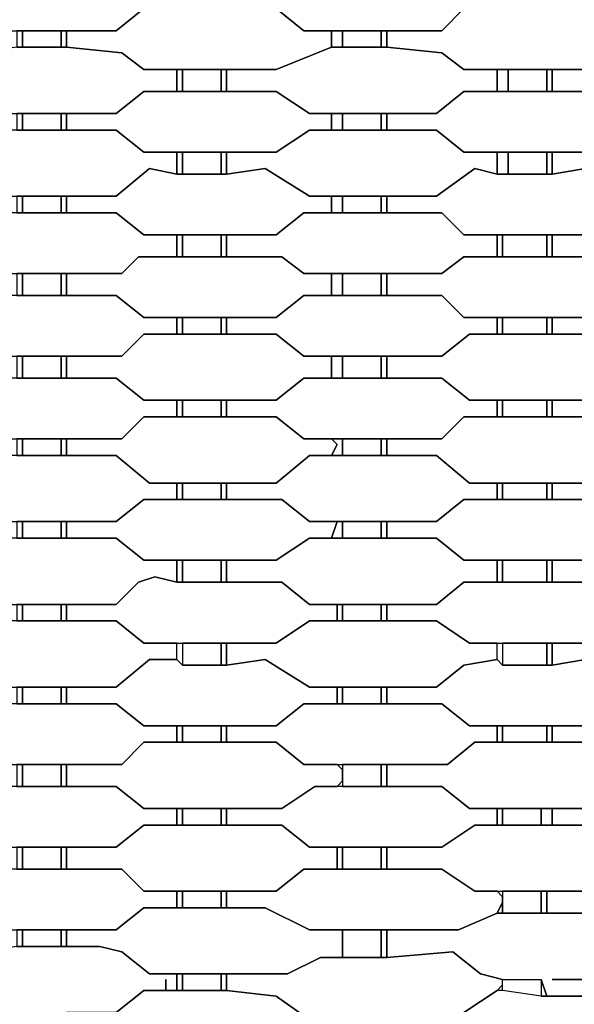
# Model space of a CAD drawing. Units: centimetres. Extents: x -61 to 61, y -23 to 23.
# Drawn here: x -10 to -5, y 5 to 14 of the extents above; entities that cross this region are included whole.
import ezdxf

# ---------------------------------------------------------------- set-up
doc = ezdxf.new("R2010")
doc.units = ezdxf.units.CM
doc.layers.add('72_EGR_BASE_D2_GENERATED', color=7, linetype='Continuous')

msp = doc.modelspace()

# ---------------------------------------------------------------- linework, layer by layer
at = {"layer": '72_EGR_BASE_D2_GENERATED', "color": 7, "true_color": 0xffffff}
for points in [[(-11.5258, 14.0858, 0), (-11.5258, 13.9357, 0), (-11.0254, 13.9357, 0), (-10.7752, 13.7356, 0), (-9.5742, 13.7356, 0), (-9.3239, 13.9357, 0), (-9.0237, 13.9357, 0), (-9.0237, 14.0858, 0), (-9.3239, 14.0858, 0), (-9.5241, 14.286, 0), (-10.7752, 14.286, 0), (-11.0754, 14.0858, 0)], [(-8.5733, 14.0858, 0), (-8.5733, 13.9357, 0), (-8.1229, 13.9357, 0), (-7.8727, 13.7356, 0), (-6.6216, 13.7356, 0), (-6.4215, 13.9357, 0), (-6.1212, 13.9357, 0), (-6.1212, 14.0858, 0), (-6.3714, 14.0858, 0), (-6.6216, 14.286, 0), (-7.8727, 14.286, 0), (-8.1229, 14.0858, 0)], [(-10.0245, 13.7356, 0), (-10.0245, 13.5854, 0), (-9.5241, 13.5354, 0), (-9.3239, 13.3853, 0), (-8.1229, 13.3853, 0), (-7.6225, 13.5854, 0), (-7.6225, 13.7356, 0), (-7.8727, 13.7356, 0), (-8.1229, 13.9357, 0), (-9.3239, 13.9357, 0), (-9.5742, 13.7356, 0)], [(-7.1221, 13.7356, 0), (-7.1221, 13.5854, 0), (-6.6216, 13.5354, 0), (-6.4215, 13.3853, 0), (-5.1704, 13.3853, 0), (-4.9702, 13.5354, 0), (-4.67, 13.5854, 0), (-4.67, 13.7356, 0), (-4.9202, 13.7356, 0), (-5.1704, 13.9357, 0), (-6.4215, 13.9357, 0), (-6.6216, 13.7356, 0)], [(-10.4749, 13.7356, 0), (-10.4749, 13.5854, 0), (-10.4249, 13.5854, 0), (-10.4249, 13.7356, 0)], [(-10.4249, 13.7356, 0), (-10.4249, 13.5854, 0), (-10.0746, 13.5854, 0), (-10.0746, 13.7356, 0)], [(-10.0746, 13.7356, 0), (-10.0746, 13.5854, 0), (-10.0245, 13.5854, 0), (-10.0245, 13.7356, 0)], [(-7.6225, 13.7356, 0), (-7.6225, 13.5854, 0), (-7.5224, 13.5854, 0), (-7.5224, 13.7356, 0)], [(-7.5224, 13.7356, 0), (-7.5224, 13.5854, 0), (-7.1721, 13.5854, 0), (-7.1721, 13.7356, 0)], [(-7.1721, 13.7356, 0), (-7.1721, 13.5854, 0), (-7.1221, 13.5854, 0), (-7.1221, 13.7356, 0)], [(-11.5258, 13.3853, 0), (-11.5258, 13.1851, 0), (-11.0254, 13.1851, 0), (-10.7752, 12.985, 0), (-9.5742, 12.985, 0), (-9.3239, 13.1851, 0), (-9.0237, 13.1851, 0), (-9.0237, 13.3853, 0), (-9.3239, 13.3853, 0), (-9.5241, 13.5354, 0), (-10.0245, 13.5854, 0), (-10.4749, 13.5854, 0), (-10.8252, 13.5354, 0), (-11.0254, 13.3853, 0)], [(-7.6225, 13.5854, 0), (-8.1229, 13.3853, 0), (-8.5733, 13.3853, 0), (-8.5733, 13.1851, 0), (-8.1229, 13.1851, 0), (-7.8227, 12.985, 0), (-6.6717, 12.985, 0), (-6.4215, 13.1851, 0), (-6.1212, 13.1851, 0), (-6.1212, 13.3853, 0), (-6.4215, 13.3853, 0), (-6.6216, 13.5354, 0), (-7.1221, 13.5854, 0)], [(-5.6208, 13.3853, 0), (-5.6208, 13.1851, 0), (-5.1704, 13.1851, 0), (-4.9202, 12.985, 0), (-3.7192, 12.985, 0), (-3.519, 13.1851, 0), (-3.2187, 13.1851, 0), (-3.2187, 13.3853, 0), (-3.519, 13.3853, 0), (-3.6691, 13.5354, 0), (-4.1696, 13.5854, 0), (-4.67, 13.5854, 0), (-4.9702, 13.5354, 0), (-5.1704, 13.3853, 0)], [(-9.0237, 13.3853, 0), (-9.0237, 13.1851, 0), (-8.9737, 13.1851, 0), (-8.9737, 13.3853, 0)], [(-8.9737, 13.3853, 0), (-8.9737, 13.1851, 0), (-8.6234, 13.1851, 0), (-8.6234, 13.3853, 0)], [(-8.6234, 13.3853, 0), (-8.6234, 13.1851, 0), (-8.5733, 13.1851, 0), (-8.5733, 13.3853, 0)], [(-6.1212, 13.3853, 0), (-6.1212, 13.1851, 0), (-6.0211, 13.1851, 0), (-6.0211, 13.3853, 0)], [(-6.0211, 13.3853, 0), (-6.0211, 13.1851, 0), (-5.6708, 13.1851, 0), (-5.6708, 13.3853, 0)], [(-5.6708, 13.3853, 0), (-5.6708, 13.1851, 0), (-5.6208, 13.1851, 0), (-5.6208, 13.3853, 0)], [(-10.0245, 12.985, 0), (-10.0245, 12.8349, 0), (-9.5742, 12.8349, 0), (-9.3239, 12.6347, 0), (-8.1229, 12.6347, 0), (-7.8227, 12.8349, 0), (-7.6225, 12.8349, 0), (-7.6225, 12.985, 0), (-7.8227, 12.985, 0), (-8.1229, 13.1851, 0), (-9.3239, 13.1851, 0), (-9.5742, 12.985, 0)], [(-7.1221, 12.985, 0), (-7.1221, 12.8349, 0), (-6.6717, 12.8349, 0), (-6.4215, 12.6347, 0), (-5.1704, 12.6347, 0), (-4.9202, 12.8349, 0), (-4.67, 12.8349, 0), (-4.67, 12.985, 0), (-4.9202, 12.985, 0), (-5.1704, 13.1851, 0), (-6.4215, 13.1851, 0), (-6.6717, 12.985, 0)], [(-10.4749, 12.985, 0), (-10.4749, 12.8349, 0), (-10.4249, 12.8349, 0), (-10.4249, 12.985, 0)], [(-10.4249, 12.985, 0), (-10.4249, 12.8349, 0), (-10.0746, 12.8349, 0), (-10.0746, 12.985, 0)], [(-10.0746, 12.985, 0), (-10.0746, 12.8349, 0), (-10.0245, 12.8349, 0), (-10.0245, 12.985, 0)], [(-7.6225, 12.985, 0), (-7.6225, 12.8349, 0), (-7.5224, 12.8349, 0), (-7.5224, 12.985, 0)], [(-7.5224, 12.985, 0), (-7.5224, 12.8349, 0), (-7.1721, 12.8349, 0), (-7.1721, 12.985, 0)], [(-7.1721, 12.985, 0), (-7.1721, 12.8349, 0), (-7.1221, 12.8349, 0), (-7.1221, 12.985, 0)], [(-11.5258, 12.6347, 0), (-11.5258, 12.4346, 0), (-11.1255, 12.4846, 0), (-10.7251, 12.2344, 0), (-9.5742, 12.2344, 0), (-9.2739, 12.4846, 0), (-9.0237, 12.4346, 0), (-9.0237, 12.6347, 0), (-9.3239, 12.6347, 0), (-9.5742, 12.8349, 0), (-10.7752, 12.8349, 0), (-11.0254, 12.6347, 0)], [(-8.5733, 12.6347, 0), (-8.5733, 12.4346, 0), (-8.223, 12.4846, 0), (-7.8227, 12.2344, 0), (-6.6717, 12.2344, 0), (-6.3214, 12.4846, 0), (-6.1212, 12.4346, 0), (-6.1212, 12.6347, 0), (-6.4215, 12.6347, 0), (-6.6717, 12.8349, 0), (-7.8227, 12.8349, 0), (-8.1229, 12.6347, 0)], [(-5.6208, 12.6347, 0), (-5.6208, 12.4346, 0), (-5.3205, 12.4846, 0), (-4.9202, 12.2344, 0), (-3.7692, 12.2344, 0), (-3.4189, 12.4846, 0), (-3.2187, 12.4346, 0), (-3.2187, 12.6347, 0), (-3.519, 12.6347, 0), (-3.7192, 12.8349, 0), (-4.9202, 12.8349, 0), (-5.1704, 12.6347, 0)], [(-9.0237, 12.6347, 0), (-9.0237, 12.4346, 0), (-8.9737, 12.4346, 0), (-8.9737, 12.6347, 0)], [(-8.9737, 12.6347, 0), (-8.9737, 12.4346, 0), (-8.6234, 12.4346, 0), (-8.6234, 12.6347, 0)], [(-8.6234, 12.6347, 0), (-8.6234, 12.4346, 0), (-8.5733, 12.4346, 0), (-8.5733, 12.6347, 0)], [(-6.1212, 12.6347, 0), (-6.1212, 12.4346, 0), (-6.0211, 12.4346, 0), (-6.0211, 12.6347, 0)], [(-6.0211, 12.6347, 0), (-6.0211, 12.4346, 0), (-5.6708, 12.4346, 0), (-5.6708, 12.6347, 0)], [(-5.6708, 12.6347, 0), (-5.6708, 12.4346, 0), (-5.6208, 12.4346, 0), (-5.6208, 12.6347, 0)], [(-10.0245, 12.2344, 0), (-10.0245, 12.0843, 0), (-9.5742, 12.0843, 0), (-9.3239, 11.8842, 0), (-8.1229, 11.8842, 0), (-7.8727, 12.0843, 0), (-7.6225, 12.0843, 0), (-7.6225, 12.2344, 0), (-7.8227, 12.2344, 0), (-8.223, 12.4846, 0), (-8.5733, 12.4346, 0), (-9.0237, 12.4346, 0), (-9.2739, 12.4846, 0), (-9.5742, 12.2344, 0)], [(-7.1221, 12.2344, 0), (-7.1221, 12.0843, 0), (-6.6216, 12.0843, 0), (-6.4215, 11.8842, 0), (-5.2205, 11.8842, 0), (-4.9202, 12.0843, 0), (-4.67, 12.0843, 0), (-4.67, 12.2344, 0), (-4.9202, 12.2344, 0), (-5.3205, 12.4846, 0), (-5.6208, 12.4346, 0), (-6.1212, 12.4346, 0), (-6.3214, 12.4846, 0), (-6.6717, 12.2344, 0)], [(-10.4749, 12.2344, 0), (-10.4749, 12.0843, 0), (-10.4249, 12.0843, 0), (-10.4249, 12.2344, 0)], [(-10.4249, 12.2344, 0), (-10.4249, 12.0843, 0), (-10.0746, 12.0843, 0), (-10.0746, 12.2344, 0)], [(-10.0746, 12.2344, 0), (-10.0746, 12.0843, 0), (-10.0245, 12.0843, 0), (-10.0245, 12.2344, 0)], [(-7.6225, 12.2344, 0), (-7.6225, 12.0843, 0), (-7.5224, 12.0843, 0), (-7.5224, 12.2344, 0)], [(-7.5224, 12.2344, 0), (-7.5224, 12.0843, 0), (-7.1721, 12.0843, 0), (-7.1721, 12.2344, 0)], [(-7.1721, 12.2344, 0), (-7.1721, 12.0843, 0), (-7.1221, 12.0843, 0), (-7.1221, 12.2344, 0)], [(-11.5258, 11.8842, 0), (-11.5258, 11.684, 0), (-11.0254, 11.684, 0), (-10.8252, 11.5339, 0), (-9.5241, 11.5339, 0), (-9.374, 11.684, 0), (-9.0237, 11.684, 0), (-9.0237, 11.8842, 0), (-9.3239, 11.8842, 0), (-9.5742, 12.0843, 0), (-10.7752, 12.0843, 0), (-11.0254, 11.8842, 0)], [(-8.5733, 11.8842, 0), (-8.5733, 11.684, 0), (-8.0729, 11.684, 0), (-7.8727, 11.5339, 0), (-6.6216, 11.5339, 0), (-6.4215, 11.684, 0), (-6.1212, 11.684, 0), (-6.1212, 11.8842, 0), (-6.4215, 11.8842, 0), (-6.6216, 12.0843, 0), (-7.8727, 12.0843, 0), (-8.1229, 11.8842, 0)], [(-5.6208, 11.8842, 0), (-5.6208, 11.684, 0), (-5.1704, 11.684, 0), (-4.9702, 11.5339, 0), (-3.7192, 11.5339, 0), (-3.519, 11.684, 0), (-3.2187, 11.684, 0), (-3.2187, 11.8842, 0), (-3.469, 11.8842, 0), (-3.7192, 12.0843, 0), (-4.9202, 12.0843, 0), (-5.2205, 11.8842, 0)], [(-9.0237, 11.8842, 0), (-9.0237, 11.684, 0), (-8.9737, 11.684, 0), (-8.9737, 11.8842, 0)], [(-8.9737, 11.8842, 0), (-8.9737, 11.684, 0), (-8.6234, 11.684, 0), (-8.6234, 11.8842, 0)], [(-8.6234, 11.8842, 0), (-8.6234, 11.684, 0), (-8.5733, 11.684, 0), (-8.5733, 11.8842, 0)], [(-6.1212, 11.8842, 0), (-6.1212, 11.684, 0), (-6.0712, 11.684, 0), (-6.0712, 11.8842, 0)], [(-6.0712, 11.8842, 0), (-6.0712, 11.684, 0), (-5.6708, 11.684, 0), (-5.6708, 11.8842, 0)], [(-5.6708, 11.8842, 0), (-5.6708, 11.684, 0), (-5.6208, 11.684, 0), (-5.6208, 11.8842, 0)], [(-10.0245, 11.5339, 0), (-10.0245, 11.3337, 0), (-9.5742, 11.3337, 0), (-9.3239, 11.1336, 0), (-8.1229, 11.1336, 0), (-7.8727, 11.3337, 0), (-7.6225, 11.3337, 0), (-7.6225, 11.5339, 0), (-7.8727, 11.5339, 0), (-8.0729, 11.684, 0), (-9.374, 11.684, 0), (-9.5241, 11.5339, 0)], [(-7.1221, 11.5339, 0), (-7.1221, 11.3337, 0), (-6.6216, 11.3337, 0), (-6.4215, 11.1336, 0), (-5.1704, 11.1336, 0), (-4.9202, 11.3337, 0), (-4.67, 11.3337, 0), (-4.67, 11.5339, 0), (-4.9702, 11.5339, 0), (-5.1704, 11.684, 0), (-6.4215, 11.684, 0), (-6.6216, 11.5339, 0)], [(-10.4749, 11.5339, 0), (-10.4749, 11.3337, 0), (-10.4249, 11.3337, 0), (-10.4249, 11.5339, 0)], [(-10.4249, 11.5339, 0), (-10.4249, 11.3337, 0), (-10.0746, 11.3337, 0), (-10.0746, 11.5339, 0)], [(-10.0746, 11.5339, 0), (-10.0746, 11.3337, 0), (-10.0245, 11.3337, 0), (-10.0245, 11.5339, 0)], [(-7.6225, 11.5339, 0), (-7.6225, 11.3337, 0), (-7.5224, 11.3337, 0), (-7.5224, 11.5339, 0)], [(-7.5224, 11.5339, 0), (-7.5224, 11.3337, 0), (-7.1721, 11.3337, 0), (-7.1721, 11.5339, 0)], [(-7.1721, 11.5339, 0), (-7.1721, 11.3337, 0), (-7.1221, 11.3337, 0), (-7.1221, 11.5339, 0)], [(-11.5258, 11.1336, 0), (-11.5258, 10.9835, 0), (-11.0754, 10.9835, 0), (-10.7752, 10.7833, 0), (-9.5241, 10.7833, 0), (-9.3239, 10.9835, 0), (-9.0237, 10.9835, 0), (-9.0237, 11.1336, 0), (-9.3239, 11.1336, 0), (-9.5742, 11.3337, 0), (-10.7752, 11.3337, 0), (-11.0254, 11.1336, 0)], [(-8.5733, 11.1336, 0), (-8.5733, 10.9835, 0), (-8.1229, 10.9835, 0), (-7.8727, 10.7833, 0), (-6.6216, 10.7833, 0), (-6.3714, 10.9835, 0), (-6.1212, 10.9835, 0), (-6.1212, 11.1336, 0), (-6.4215, 11.1336, 0), (-6.6216, 11.3337, 0), (-7.8727, 11.3337, 0), (-8.1229, 11.1336, 0)], [(-5.6208, 11.1336, 0), (-5.6208, 10.9835, 0), (-5.2205, 10.9835, 0), (-4.9702, 10.7833, 0), (-3.7192, 10.7833, 0), (-3.469, 10.9835, 0), (-3.2187, 10.9835, 0), (-3.2187, 11.1336, 0), (-3.469, 11.1336, 0), (-3.7192, 11.3337, 0), (-4.9202, 11.3337, 0), (-5.1704, 11.1336, 0)], [(-9.0237, 11.1336, 0), (-9.0237, 10.9835, 0), (-8.9737, 10.9835, 0), (-8.9737, 11.1336, 0)], [(-8.9737, 11.1336, 0), (-8.9737, 10.9835, 0), (-8.6234, 10.9835, 0), (-8.6234, 11.1336, 0)], [(-8.6234, 11.1336, 0), (-8.6234, 10.9835, 0), (-8.5733, 10.9835, 0), (-8.5733, 11.1336, 0)], [(-6.1212, 11.1336, 0), (-6.1212, 10.9835, 0), (-6.0712, 10.9835, 0), (-6.0712, 11.1336, 0)], [(-6.0712, 11.1336, 0), (-6.0712, 10.9835, 0), (-5.6708, 10.9835, 0), (-5.6708, 11.1336, 0)], [(-5.6708, 11.1336, 0), (-5.6708, 10.9835, 0), (-5.6208, 10.9835, 0), (-5.6208, 11.1336, 0)], [(-10.0245, 10.7833, 0), (-10.0245, 10.5832, 0), (-9.5742, 10.5832, 0), (-9.3239, 10.383, 0), (-8.1229, 10.383, 0), (-7.8727, 10.5832, 0), (-7.6225, 10.5832, 0), (-7.6225, 10.7833, 0), (-7.8727, 10.7833, 0), (-8.1229, 10.9835, 0), (-9.3239, 10.9835, 0), (-9.5241, 10.7833, 0)], [(-7.1221, 10.7833, 0), (-7.1221, 10.5832, 0), (-6.6216, 10.5832, 0), (-6.3714, 10.383, 0), (-5.2205, 10.383, 0), (-4.9202, 10.5832, 0), (-4.67, 10.5832, 0), (-4.67, 10.7833, 0), (-4.9702, 10.7833, 0), (-5.2205, 10.9835, 0), (-6.3714, 10.9835, 0), (-6.6216, 10.7833, 0)], [(-10.4749, 10.7833, 0), (-10.4749, 10.5832, 0), (-10.4249, 10.5832, 0), (-10.4249, 10.7833, 0)], [(-10.4249, 10.7833, 0), (-10.4249, 10.5832, 0), (-10.0746, 10.5832, 0), (-10.0746, 10.7833, 0)], [(-10.0746, 10.7833, 0), (-10.0746, 10.5832, 0), (-10.0245, 10.5832, 0), (-10.0245, 10.7833, 0)], [(-7.6225, 10.7833, 0), (-7.6225, 10.5832, 0), (-7.5224, 10.5832, 0), (-7.5224, 10.7833, 0)], [(-7.5224, 10.7833, 0), (-7.5224, 10.5832, 0), (-7.1721, 10.5832, 0), (-7.1721, 10.7833, 0)], [(-7.1721, 10.7833, 0), (-7.1721, 10.5832, 0), (-7.1221, 10.5832, 0), (-7.1221, 10.7833, 0)], [(-11.5258, 10.383, 0), (-11.5258, 10.2329, 0), (-11.0254, 10.2329, 0), (-10.7752, 10.0327, 0), (-9.5241, 10.0327, 0), (-9.3239, 10.2329, 0), (-9.0237, 10.2329, 0), (-9.0237, 10.383, 0), (-9.3239, 10.383, 0), (-9.5742, 10.5832, 0), (-10.7752, 10.5832, 0), (-11.0254, 10.383, 0)], [(-8.5733, 10.383, 0), (-8.5733, 10.2329, 0), (-8.1229, 10.2329, 0), (-7.8727, 10.0327, 0), (-6.6216, 10.0327, 0), (-6.4215, 10.2329, 0), (-6.1212, 10.2329, 0), (-6.1212, 10.383, 0), (-6.3714, 10.383, 0), (-6.6216, 10.5832, 0), (-7.8727, 10.5832, 0), (-8.1229, 10.383, 0)], [(-5.6208, 10.383, 0), (-5.6208, 10.2329, 0), (-5.1704, 10.2329, 0), (-4.9202, 10.0327, 0), (-3.7192, 10.0327, 0), (-3.469, 10.2329, 0), (-3.2187, 10.2329, 0), (-3.2187, 10.383, 0), (-3.469, 10.383, 0), (-3.7192, 10.5832, 0), (-4.9202, 10.5832, 0), (-5.2205, 10.383, 0)], [(-9.0237, 10.383, 0), (-9.0237, 10.2329, 0), (-8.9737, 10.2329, 0), (-8.9737, 10.383, 0)], [(-8.9737, 10.383, 0), (-8.9737, 10.2329, 0), (-8.6234, 10.2329, 0), (-8.6234, 10.383, 0)], [(-8.6234, 10.383, 0), (-8.6234, 10.2329, 0), (-8.5733, 10.2329, 0), (-8.5733, 10.383, 0)], [(-6.1212, 10.383, 0), (-6.1212, 10.2329, 0), (-6.0712, 10.2329, 0), (-6.0712, 10.383, 0)], [(-6.0712, 10.383, 0), (-6.0712, 10.2329, 0), (-5.6708, 10.2329, 0), (-5.6708, 10.383, 0)], [(-5.6708, 10.383, 0), (-5.6708, 10.2329, 0), (-5.6208, 10.2329, 0), (-5.6208, 10.383, 0)], [(-10.0245, 10.0327, 0), (-10.0245, 9.8826, 0), (-9.5742, 9.8826, 0), (-9.2739, 9.6324, 0), (-8.1229, 9.6324, 0), (-7.8227, 9.8826, 0), (-7.6225, 9.8826, 0), (-7.5725, 9.9827, 0), (-7.6225, 10.0327, 0), (-7.8727, 10.0327, 0), (-8.1229, 10.2329, 0), (-9.3239, 10.2329, 0), (-9.5241, 10.0327, 0)], [(-7.1221, 10.0327, 0), (-7.1221, 9.8826, 0), (-6.6717, 9.8826, 0), (-6.3714, 9.6324, 0), (-5.2205, 9.6324, 0), (-4.9202, 9.8826, 0), (-4.67, 9.8826, 0), (-4.67, 10.0327, 0), (-4.9202, 10.0327, 0), (-5.1704, 10.2329, 0), (-6.4215, 10.2329, 0), (-6.6216, 10.0327, 0)], [(-10.4749, 10.0327, 0), (-10.4749, 9.8826, 0), (-10.4249, 9.8826, 0), (-10.4249, 10.0327, 0)], [(-10.4249, 10.0327, 0), (-10.4249, 9.8826, 0), (-10.0746, 9.8826, 0), (-10.0746, 10.0327, 0)], [(-10.0746, 10.0327, 0), (-10.0746, 9.8826, 0), (-10.0245, 9.8826, 0), (-10.0245, 10.0327, 0)], [(-7.6225, 10.0327, 0), (-7.5725, 9.9827, 0), (-7.6225, 9.8826, 0), (-7.5224, 9.8826, 0), (-7.5224, 10.0327, 0)], [(-7.5224, 10.0327, 0), (-7.5224, 9.8826, 0), (-7.1721, 9.8826, 0), (-7.1721, 10.0327, 0)], [(-7.1721, 10.0327, 0), (-7.1721, 9.8826, 0), (-7.1221, 9.8826, 0), (-7.1221, 10.0327, 0)], [(-11.5258, 9.6324, 0), (-11.5258, 9.4823, 0), (-11.0254, 9.4823, 0), (-10.7752, 9.2822, 0), (-9.5742, 9.2822, 0), (-9.3239, 9.4823, 0), (-9.0237, 9.4823, 0), (-9.0237, 9.6324, 0), (-9.2739, 9.6324, 0), (-9.5742, 9.8826, 0), (-10.7251, 9.8826, 0), (-11.0754, 9.6324, 0)], [(-8.5733, 9.6324, 0), (-8.5733, 9.4823, 0), (-8.0729, 9.4823, 0), (-7.8227, 9.2822, 0), (-6.6717, 9.2822, 0), (-6.4215, 9.4823, 0), (-6.1212, 9.4823, 0), (-6.1212, 9.6324, 0), (-6.3714, 9.6324, 0), (-6.6717, 9.8826, 0), (-7.8227, 9.8826, 0), (-8.1229, 9.6324, 0)], [(-5.6208, 9.6324, 0), (-5.6208, 9.4823, 0), (-5.1704, 9.4823, 0), (-4.9202, 9.2822, 0), (-3.7192, 9.2822, 0), (-3.519, 9.4823, 0), (-3.2187, 9.4823, 0), (-3.2187, 9.6324, 0), (-3.469, 9.6324, 0), (-3.7192, 9.8826, 0), (-4.9202, 9.8826, 0), (-5.2205, 9.6324, 0)], [(-9.0237, 9.6324, 0), (-9.0237, 9.4823, 0), (-8.9737, 9.4823, 0), (-8.9737, 9.6324, 0)], [(-8.9737, 9.6324, 0), (-8.9737, 9.4823, 0), (-8.6234, 9.4823, 0), (-8.6234, 9.6324, 0)], [(-8.6234, 9.6324, 0), (-8.6234, 9.4823, 0), (-8.5733, 9.4823, 0), (-8.5733, 9.6324, 0)], [(-6.1212, 9.6324, 0), (-6.1212, 9.4823, 0), (-6.0712, 9.4823, 0), (-6.0712, 9.6324, 0)], [(-6.0712, 9.6324, 0), (-6.0712, 9.4823, 0), (-5.6708, 9.4823, 0), (-5.6708, 9.6324, 0)], [(-5.6708, 9.6324, 0), (-5.6708, 9.4823, 0), (-5.6208, 9.4823, 0), (-5.6208, 9.6324, 0)], [(-10.0245, 9.2822, 0), (-10.0245, 9.1321, 0), (-9.5742, 9.1321, 0), (-9.3239, 8.9319, 0), (-8.1229, 8.9319, 0), (-7.8227, 9.1321, 0), (-7.6225, 9.1321, 0), (-7.5725, 9.2822, 0), (-7.8227, 9.2822, 0), (-8.0729, 9.4823, 0), (-9.3239, 9.4823, 0), (-9.5742, 9.2822, 0)], [(-7.1221, 9.2822, 0), (-7.1221, 9.1321, 0), (-6.6717, 9.1321, 0), (-6.4215, 8.9319, 0), (-5.1704, 8.9319, 0), (-4.9202, 9.1321, 0), (-4.67, 9.1321, 0), (-4.67, 9.2822, 0), (-4.9202, 9.2822, 0), (-5.1704, 9.4823, 0), (-6.4215, 9.4823, 0), (-6.6717, 9.2822, 0)], [(-10.4749, 9.2822, 0), (-10.4749, 9.1321, 0), (-10.4249, 9.1321, 0), (-10.4249, 9.2822, 0)], [(-10.4249, 9.2822, 0), (-10.4249, 9.1321, 0), (-10.0746, 9.1321, 0), (-10.0746, 9.2822, 0)], [(-10.0746, 9.2822, 0), (-10.0746, 9.1321, 0), (-10.0245, 9.1321, 0), (-10.0245, 9.2822, 0)], [(-7.5725, 9.2822, 0), (-7.6225, 9.1321, 0), (-7.5224, 9.1321, 0), (-7.5224, 9.2822, 0)], [(-7.5224, 9.2822, 0), (-7.5224, 9.1321, 0), (-7.1721, 9.1321, 0), (-7.1721, 9.2822, 0)], [(-7.1721, 9.2822, 0), (-7.1721, 9.1321, 0), (-7.1221, 9.1321, 0), (-7.1221, 9.2822, 0)], [(-11.5258, 8.9319, 0), (-11.5258, 8.7318, 0), (-11.0254, 8.7318, 0), (-10.7752, 8.5316, 0), (-9.5742, 8.5316, 0), (-9.374, 8.7318, 0), (-9.2239, 8.7818, 0), (-9.0237, 8.7318, 0), (-9.0237, 8.9319, 0), (-9.3239, 8.9319, 0), (-9.5742, 9.1321, 0), (-10.7752, 9.1321, 0), (-11.0254, 8.9319, 0)], [(-8.5733, 8.9319, 0), (-8.5733, 8.7318, 0), (-8.0729, 8.7318, 0), (-7.8227, 8.5316, 0), (-6.6717, 8.5316, 0), (-6.4215, 8.7318, 0), (-6.1212, 8.7318, 0), (-6.1212, 8.9319, 0), (-6.4215, 8.9319, 0), (-6.6717, 9.1321, 0), (-7.8227, 9.1321, 0), (-8.1229, 8.9319, 0)], [(-5.6208, 8.9319, 0), (-5.6208, 8.7318, 0), (-5.1704, 8.7318, 0), (-4.9202, 8.5316, 0), (-3.7692, 8.5316, 0), (-3.519, 8.7318, 0), (-3.3188, 8.7818, 0), (-3.2187, 8.7318, 0), (-3.2187, 8.9319, 0), (-3.469, 8.9319, 0), (-3.7192, 9.1321, 0), (-4.9202, 9.1321, 0), (-5.1704, 8.9319, 0)], [(-9.0237, 8.9319, 0), (-9.0237, 8.7318, 0), (-8.9737, 8.7318, 0), (-8.9737, 8.9319, 0)], [(-8.9737, 8.9319, 0), (-8.9737, 8.7318, 0), (-8.6234, 8.7318, 0), (-8.6234, 8.9319, 0)], [(-8.6234, 8.9319, 0), (-8.6234, 8.7318, 0), (-8.5733, 8.7318, 0), (-8.5733, 8.9319, 0)], [(-6.1212, 8.9319, 0), (-6.1212, 8.7318, 0), (-6.0712, 8.7318, 0), (-6.0712, 8.9319, 0)], [(-6.0712, 8.9319, 0), (-6.0712, 8.7318, 0), (-5.6708, 8.7318, 0), (-5.6708, 8.9319, 0)], [(-5.6708, 8.9319, 0), (-5.6708, 8.7318, 0), (-5.6208, 8.7318, 0), (-5.6208, 8.9319, 0)], [(-10.0245, 8.5316, 0), (-10.0245, 8.3815, 0), (-9.5742, 8.3815, 0), (-9.3239, 8.1813, 0), (-8.1229, 8.1813, 0), (-7.8227, 8.3815, 0), (-7.5725, 8.3815, 0), (-7.5725, 8.5316, 0), (-7.8227, 8.5316, 0), (-8.0729, 8.7318, 0), (-9.0237, 8.7318, 0), (-9.2239, 8.7818, 0), (-9.374, 8.7318, 0), (-9.5742, 8.5316, 0)], [(-7.1221, 8.5316, 0), (-7.1221, 8.3815, 0), (-6.6717, 8.3815, 0), (-6.3714, 8.1813, 0), (-5.2205, 8.1813, 0), (-4.9202, 8.3815, 0), (-4.67, 8.3815, 0), (-4.67, 8.5316, 0), (-4.9202, 8.5316, 0), (-5.1704, 8.7318, 0), (-6.4215, 8.7318, 0), (-6.6717, 8.5316, 0)], [(-10.4749, 8.5316, 0), (-10.4749, 8.3815, 0), (-10.4249, 8.3815, 0), (-10.4249, 8.5316, 0)], [(-10.4249, 8.5316, 0), (-10.4249, 8.3815, 0), (-10.0746, 8.3815, 0), (-10.0746, 8.5316, 0)], [(-10.0746, 8.5316, 0), (-10.0746, 8.3815, 0), (-10.0245, 8.3815, 0), (-10.0245, 8.5316, 0)], [(-7.5725, 8.5316, 0), (-7.5725, 8.3815, 0), (-7.5224, 8.3815, 0), (-7.5224, 8.5316, 0)], [(-7.5224, 8.5316, 0), (-7.5224, 8.3815, 0), (-7.1721, 8.3815, 0), (-7.1721, 8.5316, 0)], [(-7.1721, 8.5316, 0), (-7.1721, 8.3815, 0), (-7.1221, 8.3815, 0), (-7.1221, 8.5316, 0)], [(-11.5258, 8.1813, 0), (-11.5258, 7.9812, 0), (-11.1255, 8.0312, 0), (-10.7251, 7.781, 0), (-9.5742, 7.781, 0), (-9.2739, 8.0312, 0), (-9.0237, 8.0312, 0), (-9.0237, 8.1813, 0), (-9.3239, 8.1813, 0), (-9.5742, 8.3815, 0), (-10.7752, 8.3815, 0), (-11.0254, 8.1813, 0)], [(-8.5733, 8.1813, 0), (-8.5733, 7.9812, 0), (-8.223, 8.0312, 0), (-7.8227, 7.781, 0), (-6.6717, 7.781, 0), (-6.4215, 7.9812, 0), (-6.1212, 8.0312, 0), (-6.1212, 8.1813, 0), (-6.3714, 8.1813, 0), (-6.6717, 8.3815, 0), (-7.8227, 8.3815, 0), (-8.1229, 8.1813, 0)], [(-5.6208, 8.1813, 0), (-5.6208, 7.9812, 0), (-5.3205, 8.0312, 0), (-4.8702, 7.781, 0), (-3.7192, 7.781, 0), (-3.469, 7.9812, 0), (-3.2187, 8.0312, 0), (-3.2187, 8.1813, 0), (-3.469, 8.1813, 0), (-3.7192, 8.3815, 0), (-4.9202, 8.3815, 0), (-5.2205, 8.1813, 0)], [(-8.9737, 8.1813, 0), (-8.9737, 7.9812, 0), (-9.0237, 8.0312, 0), (-9.0237, 8.1813, 0)], [(-8.9737, 8.1813, 0), (-8.9737, 7.9812, 0), (-8.6234, 7.9812, 0), (-8.6234, 8.1813, 0)], [(-8.6234, 8.1813, 0), (-8.6234, 7.9812, 0), (-8.5733, 7.9812, 0), (-8.5733, 8.1813, 0)], [(-6.0712, 8.1813, 0), (-6.0712, 7.9812, 0), (-6.1212, 8.0312, 0), (-6.1212, 8.1813, 0)], [(-6.0712, 8.1813, 0), (-6.0712, 7.9812, 0), (-5.6708, 7.9812, 0), (-5.6708, 8.1813, 0)], [(-5.6708, 8.1813, 0), (-5.6708, 7.9812, 0), (-5.6208, 7.9812, 0), (-5.6208, 8.1813, 0)], [(-10.0245, 7.781, 0), (-10.0245, 7.6309, 0), (-9.5742, 7.6309, 0), (-9.3239, 7.4308, 0), (-8.1229, 7.4308, 0), (-7.8727, 7.6309, 0), (-7.5725, 7.6309, 0), (-7.5725, 7.781, 0), (-7.8227, 7.781, 0), (-8.223, 8.0312, 0), (-8.5733, 7.9812, 0), (-8.9737, 7.9812, 0), (-9.0237, 8.0312, 0), (-9.2739, 8.0312, 0), (-9.5742, 7.781, 0)], [(-7.1221, 7.781, 0), (-7.1221, 7.6309, 0), (-6.6216, 7.6309, 0), (-6.3714, 7.4308, 0), (-5.1204, 7.4308, 0), (-4.8702, 7.6309, 0), (-4.67, 7.6309, 0), (-4.67, 7.781, 0), (-4.8702, 7.781, 0), (-5.3205, 8.0312, 0), (-5.6208, 7.9812, 0), (-6.0712, 7.9812, 0), (-6.1212, 8.0312, 0), (-6.4215, 7.9812, 0), (-6.6717, 7.781, 0)], [(-10.4749, 7.781, 0), (-10.4749, 7.6309, 0), (-10.4249, 7.6309, 0), (-10.4249, 7.781, 0)], [(-10.4249, 7.781, 0), (-10.4249, 7.6309, 0), (-10.0746, 7.6309, 0), (-10.0746, 7.781, 0)], [(-10.0746, 7.781, 0), (-10.0746, 7.6309, 0), (-10.0245, 7.6309, 0), (-10.0245, 7.781, 0)], [(-7.5725, 7.781, 0), (-7.5725, 7.6309, 0), (-7.5224, 7.6309, 0), (-7.5224, 7.781, 0)], [(-7.5224, 7.781, 0), (-7.5224, 7.6309, 0), (-7.1721, 7.6309, 0), (-7.1721, 7.781, 0)], [(-7.1721, 7.781, 0), (-7.1721, 7.6309, 0), (-7.1221, 7.6309, 0), (-7.1221, 7.781, 0)], [(-11.5258, 7.4308, 0), (-11.5258, 7.2807, 0), (-11.0754, 7.2807, 0), (-10.7752, 7.0805, 0), (-9.5241, 7.0805, 0), (-9.3239, 7.2807, 0), (-9.0237, 7.2807, 0), (-9.0237, 7.4308, 0), (-9.3239, 7.4308, 0), (-9.5742, 7.6309, 0), (-10.7752, 7.6309, 0), (-11.0254, 7.4308, 0)], [(-8.5733, 7.4308, 0), (-8.5733, 7.2807, 0), (-8.1229, 7.2807, 0), (-7.8727, 7.0805, 0), (-6.5716, 7.0805, 0), (-6.3214, 7.2807, 0), (-6.1212, 7.2807, 0), (-6.1212, 7.4308, 0), (-6.3714, 7.4308, 0), (-6.6216, 7.6309, 0), (-7.8727, 7.6309, 0), (-8.1229, 7.4308, 0)], [(-5.6208, 7.4308, 0), (-5.6208, 7.2807, 0), (-5.2205, 7.2807, 0), (-4.9202, 7.0805, 0), (-3.569, 7.0805, 0), (-3.2187, 7.2807, 0), (-3.2187, 7.4308, 0), (-3.469, 7.4308, 0), (-3.7192, 7.6309, 0), (-4.8702, 7.6309, 0), (-5.1204, 7.4308, 0)], [(-9.0237, 7.4308, 0), (-9.0237, 7.2807, 0), (-8.9737, 7.2807, 0), (-8.9737, 7.4308, 0)], [(-8.9737, 7.4308, 0), (-8.9737, 7.2807, 0), (-8.6234, 7.2807, 0), (-8.6234, 7.4308, 0)], [(-8.6234, 7.4308, 0), (-8.6234, 7.2807, 0), (-8.5733, 7.2807, 0), (-8.5733, 7.4308, 0)], [(-6.1212, 7.4308, 0), (-6.1212, 7.2807, 0), (-6.0712, 7.2807, 0), (-6.0712, 7.4308, 0)], [(-6.0712, 7.4308, 0), (-6.0712, 7.2807, 0), (-5.6708, 7.2807, 0), (-5.6708, 7.4308, 0)], [(-5.6708, 7.4308, 0), (-5.6708, 7.2807, 0), (-5.6208, 7.2807, 0), (-5.6208, 7.4308, 0)], [(-10.0245, 7.0805, 0), (-10.0245, 6.8804, 0), (-9.5742, 6.8804, 0), (-9.3239, 6.6802, 0), (-8.0729, 6.6802, 0), (-7.7726, 6.8804, 0), (-7.5725, 6.8804, 0), (-7.5224, 6.9304, 0), (-7.5224, 7.0305, 0), (-7.5725, 7.0805, 0), (-7.8727, 7.0805, 0), (-8.1229, 7.2807, 0), (-9.3239, 7.2807, 0), (-9.5241, 7.0805, 0)], [(-7.1221, 7.0805, 0), (-7.1221, 6.8804, 0), (-6.6216, 6.8804, 0), (-6.3714, 6.6802, 0), (-5.1204, 6.6802, 0), (-4.8201, 6.8804, 0), (-4.6199, 6.8804, 0), (-4.6199, 7.0805, 0), (-4.9202, 7.0805, 0), (-5.2205, 7.2807, 0), (-6.3214, 7.2807, 0), (-6.5716, 7.0805, 0)], [(-10.4749, 7.0805, 0), (-10.4749, 6.8804, 0), (-10.4249, 6.8804, 0), (-10.4249, 7.0805, 0)], [(-10.4249, 7.0805, 0), (-10.4249, 6.8804, 0), (-10.0746, 6.8804, 0), (-10.0746, 7.0805, 0)], [(-10.0746, 7.0805, 0), (-10.0746, 6.8804, 0), (-10.0245, 6.8804, 0), (-10.0245, 7.0805, 0)], [(-7.5224, 7.0805, 0), (-7.5224, 6.8804, 0), (-7.1721, 6.8804, 0), (-7.1721, 7.0805, 0)], [(-7.1721, 7.0805, 0), (-7.1721, 6.8804, 0), (-7.1221, 6.8804, 0), (-7.1221, 7.0805, 0)], [(-11.5258, 6.6802, 0), (-11.5258, 6.5301, 0), (-11.0254, 6.5301, 0), (-10.7752, 6.3299, 0), (-9.5742, 6.3299, 0), (-9.3239, 6.5301, 0), (-9.0237, 6.5301, 0), (-9.0237, 6.6802, 0), (-9.3239, 6.6802, 0), (-9.5742, 6.8804, 0), (-10.7752, 6.8804, 0), (-11.0754, 6.6802, 0)], [(-8.5733, 6.6802, 0), (-8.5733, 6.5301, 0), (-8.0729, 6.5301, 0), (-7.8227, 6.3299, 0), (-6.6216, 6.3299, 0), (-6.3214, 6.5301, 0), (-6.1212, 6.5301, 0), (-6.1212, 6.6802, 0), (-6.3714, 6.6802, 0), (-6.6216, 6.8804, 0), (-7.7726, 6.8804, 0), (-8.0729, 6.6802, 0)], [(-5.6208, 6.6802, 0), (-5.6208, 6.5301, 0), (-5.1204, 6.5301, 0), (-4.8702, 6.3299, 0), (-3.6691, 6.3299, 0), (-3.4189, 6.5301, 0), (-3.2187, 6.5301, 0), (-3.2187, 6.6802, 0), (-3.4189, 6.6802, 0), (-3.7192, 6.8804, 0), (-4.8201, 6.8804, 0), (-5.1204, 6.6802, 0)], [(-9.0237, 6.6802, 0), (-9.0237, 6.5301, 0), (-8.9737, 6.5301, 0), (-8.9737, 6.6802, 0)], [(-8.9737, 6.6802, 0), (-8.9737, 6.5301, 0), (-8.6234, 6.5301, 0), (-8.6234, 6.6802, 0)], [(-8.6234, 6.6802, 0), (-8.6234, 6.5301, 0), (-8.5733, 6.5301, 0), (-8.5733, 6.6802, 0)], [(-6.1212, 6.6802, 0), (-6.1212, 6.5301, 0), (-6.0712, 6.5301, 0), (-6.0712, 6.6802, 0)], [(-6.0712, 6.6802, 0), (-6.0712, 6.5301, 0), (-5.7209, 6.5301, 0), (-5.7209, 6.6802, 0)], [(-5.7209, 6.6802, 0), (-5.7209, 6.5301, 0), (-5.6208, 6.5301, 0), (-5.6208, 6.6802, 0)], [(-10.0245, 6.3299, 0), (-10.0245, 6.1298, 0), (-9.5241, 6.1298, 0), (-9.3239, 5.9296, 0), (-8.1229, 5.9296, 0), (-7.8727, 6.1298, 0), (-7.5725, 6.1298, 0), (-7.5725, 6.3299, 0), (-7.8227, 6.3299, 0), (-8.0729, 6.5301, 0), (-9.3239, 6.5301, 0), (-9.5742, 6.3299, 0)], [(-7.1221, 6.3299, 0), (-7.1221, 6.1298, 0), (-6.6216, 6.1298, 0), (-6.3214, 5.9296, 0), (-5.1704, 5.9296, 0), (-4.7701, 6.1298, 0), (-4.6199, 6.1298, 0), (-4.6199, 6.3299, 0), (-4.8702, 6.3299, 0), (-5.1204, 6.5301, 0), (-6.3214, 6.5301, 0), (-6.6216, 6.3299, 0)], [(-10.4749, 6.3299, 0), (-10.4749, 6.1298, 0), (-10.4249, 6.1298, 0), (-10.4249, 6.3299, 0)], [(-10.4249, 6.3299, 0), (-10.4249, 6.1298, 0), (-10.0746, 6.1298, 0), (-10.0746, 6.3299, 0)], [(-10.0746, 6.3299, 0), (-10.0746, 6.1298, 0), (-10.0245, 6.1298, 0), (-10.0245, 6.3299, 0)], [(-7.5725, 6.3299, 0), (-7.5725, 6.1298, 0), (-7.5224, 6.1298, 0), (-7.5224, 6.3299, 0)], [(-7.5224, 6.3299, 0), (-7.5224, 6.1298, 0), (-7.1721, 6.1298, 0), (-7.1721, 6.3299, 0)], [(-7.1721, 6.3299, 0), (-7.1721, 6.1298, 0), (-7.1221, 6.1298, 0), (-7.1221, 6.3299, 0)], [(-11.5258, 5.9296, 0), (-11.5258, 5.7795, 0), (-11.0254, 5.7795, 0), (-10.7752, 5.5794, 0), (-9.5742, 5.5794, 0), (-9.3239, 5.7795, 0), (-9.0237, 5.7795, 0), (-9.0237, 5.9296, 0), (-9.3239, 5.9296, 0), (-9.5241, 6.1298, 0), (-10.7752, 6.1298, 0), (-11.0754, 5.9296, 0)], [(-8.5733, 5.9296, 0), (-8.5733, 5.7795, 0), (-8.223, 5.7795, 0), (-7.8227, 5.5794, 0), (-6.4715, 5.5794, 0), (-6.1212, 5.7295, 0), (-6.0712, 5.8296, 0), (-6.0712, 5.8796, 0), (-6.1212, 5.9296, 0), (-6.3214, 5.9296, 0), (-6.6216, 6.1298, 0), (-7.8727, 6.1298, 0), (-8.1229, 5.9296, 0)], [(-5.6708, 5.9296, 0), (-5.6708, 5.7295, 0), (-5.1704, 5.7295, 0), (-4.9202, 5.5794, 0), (-4.6199, 5.5794, 0), (-4.5699, 5.3292, 0), (-4.2196, 5.3292, 0), (-4.1696, 5.5794, 0), (-3.6691, 5.5794, 0), (-3.2187, 5.7795, 0), (-3.2187, 5.9296, 0), (-3.469, 5.9296, 0), (-3.8193, 6.1298, 0), (-4.7701, 6.1298, 0), (-5.1704, 5.9296, 0)], [(-9.0237, 5.9296, 0), (-9.0237, 5.7795, 0), (-8.9737, 5.7795, 0), (-8.9737, 5.9296, 0)], [(-8.9737, 5.9296, 0), (-8.9737, 5.7795, 0), (-8.6234, 5.7795, 0), (-8.6234, 5.9296, 0)], [(-8.6234, 5.9296, 0), (-8.6234, 5.7795, 0), (-8.5733, 5.7795, 0), (-8.5733, 5.9296, 0)], [(-6.0712, 5.9296, 0), (-6.0712, 5.7295, 0), (-5.7209, 5.7295, 0), (-5.7209, 5.9296, 0)], [(-5.7209, 5.9296, 0), (-5.7209, 5.7295, 0), (-5.6708, 5.7295, 0), (-5.6708, 5.9296, 0)], [(-6.1212, 5.7295, 0), (-6.0712, 5.7295, 0), (-6.0712, 5.8296, 0)], [(-10.0245, 5.5794, 0), (-10.0245, 5.4292, 0), (-9.7243, 5.4292, 0), (-9.5241, 5.3792, 0), (-9.2739, 5.1791, 0), (-8.0228, 5.1791, 0), (-7.7226, 5.3292, 0), (-7.5224, 5.3292, 0), (-7.5224, 5.5794, 0), (-7.8227, 5.5794, 0), (-8.223, 5.7795, 0), (-9.3239, 5.7795, 0), (-9.5742, 5.5794, 0)], [(-10.4749, 5.5794, 0), (-10.4749, 5.4292, 0), (-10.4249, 5.4292, 0), (-10.4249, 5.5794, 0)], [(-10.4249, 5.5794, 0), (-10.4249, 5.4292, 0), (-10.0746, 5.4292, 0), (-10.0746, 5.5794, 0)], [(-10.0746, 5.5794, 0), (-10.0746, 5.4292, 0), (-10.0245, 5.4292, 0), (-10.0245, 5.5794, 0)], [(-7.5224, 5.5794, 0), (-7.5224, 5.3292, 0), (-7.1721, 5.3292, 0), (-7.1721, 5.5794, 0)], [(-7.1721, 5.5794, 0), (-7.1721, 5.3292, 0), (-7.1221, 5.3292, 0), (-7.1221, 5.5794, 0)], [(-9.1238, 5.129, 0), (-9.1238, 5.0289, 0), (-9.0237, 5.0289, 0), (-9.0237, 5.1791, 0), (-9.2739, 5.1791, 0), (-9.5241, 5.3792, 0), (-9.7243, 5.4292, 0), (-10.4749, 5.4292, 0), (-10.8252, 5.3792, 0), (-11.0754, 5.1791, 0), (-11.5258, 5.1791, 0), (-11.5258, 5.0289, 0), (-11.0254, 5.0289, 0), (-10.7752, 4.8288, 0), (-9.5742, 4.8288, 0), (-9.3239, 5.0289, 0), (-9.1238, 5.0289, 0)], [(-9.0237, 5.1791, 0), (-9.0237, 5.0289, 0), (-8.9737, 5.0289, 0), (-8.9737, 5.1791, 0)], [(-8.9737, 5.1791, 0), (-8.9737, 5.0289, 0), (-8.6234, 5.0289, 0), (-8.6234, 5.1791, 0)], [(-8.6234, 5.1791, 0), (-8.6234, 5.0289, 0), (-8.5733, 5.0289, 0), (-8.5733, 5.1791, 0)], [(-5.7209, 5.129, 0), (-5.7209, 4.9789, 0), (-6.0712, 5.0289, 0), (-6.0712, 5.129, 0)], [(-5.7209, 5.129, 0), (-5.7209, 4.9789, 0), (-5.6708, 4.9789, 0)], [(-10.0245, 4.8288, 0), (-10.0245, 4.6787, 0), (-9.7243, 4.6787, 0), (-9.5241, 4.6286, 0), (-9.374, 4.4785, 0), (-9.0237, 4.4285, 0), (-7.9228, 4.4285, 0), (-7.7726, 4.5286, 0), (-7.5725, 4.5286, 0), (-7.5224, 4.5786, 0), (-7.5224, 4.7287, 0), (-7.7726, 4.7287, 0), (-8.1229, 4.9789, 0), (-8.5733, 5.0289, 0), (-9.3239, 5.0289, 0), (-9.5742, 4.8288, 0)]]:
    msp.add_polyline3d(points, close=True, dxfattribs=at)
for points in [[(-5.1704, 5.7295, 0), (-6.1212, 5.7295, 0), (-6.4715, 5.5794, 0), (-7.1221, 5.5794, 0), (-7.1221, 5.3292, 0), (-6.5216, 5.3792, 0), (-6.2713, 5.1791, 0), (-6.0712, 5.129, 0), (-5.7209, 5.129, 0), (-5.6708, 4.9789, 0), (-5.2205, 4.9789, 0)], [(-6.4215, 4.8288, 0), (-6.1212, 5.0289, 0), (-6.0712, 5.079, 0), (-6.0712, 5.129, 0), (-6.2713, 5.1791, 0), (-6.5216, 5.3792, 0), (-7.1221, 5.3292, 0), (-7.7226, 5.3292, 0), (-8.0228, 5.1791, 0), (-8.5733, 5.1791, 0), (-8.5733, 5.0289, 0), (-8.1229, 4.9789, 0), (-7.7726, 4.7287, 0)], [(-5.2705, 5.129, 0), (-5.6208, 5.129, 0), (-5.2705, 5.129, 0)], [(-5.2205, 4.9789, 0), (-5.7209, 4.9789, 0), (-6.0712, 5.0289, 0), (-6.1212, 5.0289, 0), (-6.4215, 4.8288, 0)]]:
    msp.add_polyline3d(points, dxfattribs=at)

doc.saveas('drawing.dxf')
